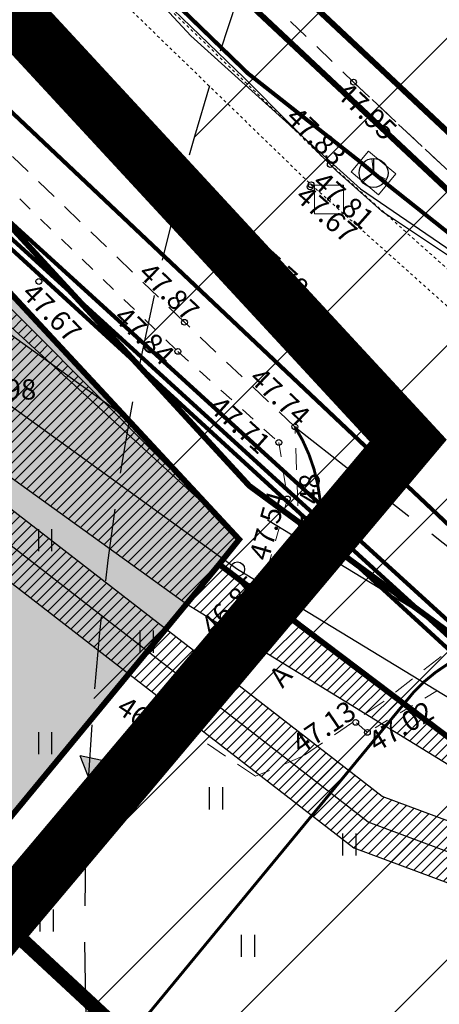
# Model space of a CAD drawing. Units: metres. Extents: x 546266 to 1094832, y 6581291 to 13163566.
# Drawn here: x 547371 to 547386, y 6581846 to 6581880 of the extents above; entities that cross this region are included whole.
import ezdxf
from ezdxf.enums import TextEntityAlignment as Align

# ---------------------------------------------------------------- set-up
doc = ezdxf.new("R2010")
doc.units = ezdxf.units.M
doc.header["$MEASUREMENT"] = 0
for name, pattern in [('AAREKIVI', [0.02001, 0.01, -1e-05, 0.01]), ('ASFBET', [2.5, 1.5, -1]), ('CENTER', [16, 10, -2, 2, -2]), ('DASHED', [19.05, 12.7, -6.35]), ('HIDDEN', [0.375, 0.25, -0.125]), ('KATASTRIPIIR', [7, 4, -1, 1, -1]), ('KRUUSKILL', [2, 1, -1]), ('NOLVAKRIIPS', [0.02001, 0.01, -1e-05, 0.01])]:
    doc.linetypes.add(name, pattern=pattern)
doc.layers.get('0').update_dxf_attribs({"color": 4})
for name, color, linetype in [('ALUSVORK', 1, 'Continuous'), ('DP ALA', 10, 'DASHED'), ('DP servituut', 52, 'Continuous'), ('HALJASTUS', 94, 'Continuous'), ('KORGUS-EH2000', 8, 'Continuous'), ('KTRASS', 30, 'Continuous'), ('MPKAABEL', 1, 'Continuous'), ('MPOHULIIN', 1, 'Continuous'), ('P_PLAN.TEE', 52, 'CENTER'), ('P_teekaitsevöönd', 5, 'CENTER'), ('PIIR', 32, 'Continuous'), ('POST', 8, 'Continuous'), ('SIKAEV', 4, 'Continuous'), ('SITRASS', 4, 'Continuous'), ('SKTRASS', 122, 'Continuous'), ('TEE', 7, 'Continuous'), ('VTRASS', 5, 'Continuous')]:
    doc.layers.add(name, color=color, linetype=linetype)
for name, color, linetype, lineweight in [('P_muru', 61, 'Continuous', 5), ('P_Pääs_krundile', 7, 'Continuous', 30), ('P_tekst', 250, 'Continuous', 0), ('P_uued piirid', 10, 'Continuous', 0)]:
    doc.layers.add(name, color=color, linetype=linetype, lineweight=lineweight)
doc.styles.add('ITALIC', font='italic.shx')
doc.styles.add('romanc', font='romanc.shx')
doc.styles.add('romans', font='romans.shx')
doc.linetypes.add('-K-', pattern='A,10,-1.5,["K",romans,S=1.4,R=0,X=-0.7,Y=-0.7],-1.5,10,-3', length=26)
doc.linetypes.add('-KS-', pattern='A,5,[139,mkm,S=0.8,R=0,X=0,Y=0],5,-1.5,["K",romans,S=1.4,R=0,X=-0.7,Y=-0.7],-1.5,10,-3', length=26)
doc.linetypes.add('-S-', pattern='A,10,-1.5,["S",romans,S=1.4,R=0,X=-0.7,Y=-0.7],-1.5,10,-3', length=26)
doc.linetypes.add('-SK-', pattern='A,10,-1.5,["SK",romans,S=1.4,R=0,X=-1.4,Y=-0.7],-1.5,10,-3', length=26)
doc.linetypes.add('-V-', pattern='A,10,-1.5,["V",romans,S=1.4,R=0,X=-0.7,Y=-0.7],-1.5,10,-3', length=26)
doc.linetypes.add('MP_KBL', pattern='A,8,-2,[138,mkm,S=1,R=0,X=0,Y=0],6,[138,mkm,S=1,R=180,X=0,Y=0],-2', length=18)
doc.linetypes.add('MP_OHL', pattern='A,10,[138,mkm,S=1,R=0,X=0,Y=0],6,[138,mkm,S=1,R=180,X=0,Y=0],15', length=31)
doc.linetypes.add('SI_KBL', pattern='A,8,-2,4,[132,mkm,S=0.5,R=0,X=0,Y=0],4,-2', length=20)
pattern_1 = [(45, (0, 0), (-0.176776695297, 0.176776695297), [])]

# ---------------------------------------------------------------- blocks, each defined once
blk = doc.blocks.new('PUPOST')
at = {"color": 0, "linetype": 'Continuous'}
blk.add_circle((0, 0), 0.5, dxfattribs=at)
blk = doc.blocks.new('HEIN')
at = {"color": 0, "linetype": 'Continuous'}
for p, q in [((-0.455, 0.761), (-0.455, -0.761)), ((0.455, 0.761), (0.455, -0.761))]:
    blk.add_line(p, q, dxfattribs=at)
blk = doc.blocks.new('KOHPP_134')
at = {"layer": 'ALUSVORK', "color": 7, "linetype": 'Continuous', "lineweight": 0}
blk.add_circle((0, 0), 0.05, dxfattribs=at)
blk.add_3dface([(-0.5, 0.5), (0.5, 0.5), (0.5, -0.5), (-0.5, -0.5)], dxfattribs=at)
blk = doc.blocks.new('SIKAEV')
at = {"color": 0, "linetype": 'Continuous'}
for p, q in [((0, 1), (0, 0)), ((0, 0), (-0.83, -0.55)), ((0, 0), (0.83, -0.55))]:
    blk.add_line(p, q, dxfattribs=at)
blk.add_circle((0, 0), 1, dxfattribs=at)
blk = doc.blocks.new('SIKAEV14')
at = {"layer": 'SIKAEV', "color": 1, "linetype": 'Continuous', "lineweight": 0}
for p, q in [((-0.06, 0.496), (0, 0)), ((0, 0), (-0.379, -0.323)), ((0, 0), (0.445, -0.224))]:
    blk.add_line(p, q, dxfattribs=at)
blk.add_circle((0, 0), 0.5, dxfattribs=at)
blk = doc.blocks.new('NOOL_T')
for p, q in [((-1.778, -1.079), (0, 2.222)), ((1.778, -1.079), (0, 2.222)), ((0, 0), (-1.778, -1.079)), ((0, 0), (1.778, -1.079))]:
    blk.add_line(p, q)
for points in [[(0, 2.222), (-1.778, -1.079), (0, 0)], [(0, 2.222), (0, 0), (1.778, -1.079)]]:
    blk.add_solid(points)

msp = doc.modelspace()

# ---------------------------------------------------------------- hatches: boundary and pattern name
at = {"layer": 'DP ALA'}
h = msp.add_hatch(dxfattribs=at)
h.set_pattern_fill('ANSI31', color=73, scale=30)
edge = h.paths.add_edge_path()
edge.add_arc((547473.372, 6581848.575), 100, 0, 360)
edge = h.paths.add_edge_path(flags=0)
edge.add_arc((547473.372, 6581848.575), 50, 180, 360)
edge.add_arc((547473.372, 6581848.575), 50, 0, 180)
at = {"layer": 'DP servituut'}
h = msp.add_hatch(dxfattribs=at)
h.set_pattern_fill('ANSI31', color=256, scale=2)
h.set_pattern_definition(pattern_1)
h.paths.add_polyline_path([(547286.449, 6581911.472), (547289.923, 6581909.857), (547294.319, 6581901.664), (547294.442, 6581902.325), (547298.957, 6581901.481), (547295.971, 6581907.046), (547312.501, 6581899.362), (547334.108, 6581889.319), (547338.452, 6581887.3), (547346.138, 6581881.962), (547376.882, 6581859.802), (547390.732, 6581851.301), (547390.23, 6581853.69), (547386.751, 6581856.199), (547385.966, 6581855.163), (547378.01, 6581861.17), (547378.7, 6581862.03), (547374.79, 6581866.241), (547342.154, 6581889.697), (547345.633, 6581895.333), (547345.43, 6581895.53), (547342.009, 6581897.077), (547338.642, 6581891.623), (547300.603, 6581909.304), (547286.435, 6581911.591)])
h = msp.add_hatch(dxfattribs=at)
h.set_pattern_fill('ANSI31', color=256, scale=2)
h.set_pattern_definition(pattern_1)
edge = h.paths.add_edge_path()
edge.add_line((547297.593, 6581909.79), (547321.5, 6581905.93))
edge.add_line((547321.5, 6581905.93), (547345.43, 6581895.53))
edge.add_line((547345.43, 6581895.53), (547378.007, 6581862.776))
edge.add_line((547378.007, 6581862.776), (547363.612, 6581875.96))
edge.add_line((547363.612, 6581875.96), (547336.822, 6581897.985))
edge.add_line((547336.822, 6581897.985), (547317.453, 6581906.018))
edge.add_line((547317.453, 6581906.018), (547312.893, 6581906.695))
edge.add_arc((547311.114, 6581907.605), 1.998, 186.7083, 332.9229, ccw=False)
edge.add_line((547309.129, 6581907.372), (547297.593, 6581909.79))
h = msp.add_hatch(dxfattribs=at)
h.set_pattern_fill('ANSI31', color=256, scale=2)
h.set_pattern_definition(pattern_1)
h.paths.add_polyline_path([(547286.603, 6581908.387), (547286.991, 6581906.25), (547296.904, 6581904.022), (547296.334, 6581902.072), (547298.281, 6581901.607), (547298.855, 6581903.571), (547304.546, 6581902.213), (547312.92, 6581899.813), (547315.71, 6581898.447), (547324.081, 6581893.621), (547332.797, 6581888.596), (547341.884, 6581882.948), (547374.894, 6581857.392), (547382.657, 6581851.382), (547391.4, 6581848.129), (547390.913, 6581850.444), (547383.641, 6581853.15), (547343.024, 6581884.588), (547333.825, 6581890.312), (547325.608, 6581895.049), (547332.245, 6581901.259), (547330.247, 6581902.129), (547323.796, 6581896.093), (547316.65, 6581900.213), (547313.64, 6581901.687), (547305.054, 6581904.147), (547298.388, 6581905.739)])
at = {"layer": 'P_muru', "ltscale": 0.5}
h = msp.add_hatch(color=256, dxfattribs=at)
h.dxf.hatch_style = 1
h.paths.add_polyline_path([(547329.365, 6581843.873), (547353.742, 6581887.493), (547366.59, 6581875.07), (547378.7, 6581862.03), (547378.01, 6581861.17), (547348.19, 6581825.02)])

# ---------------------------------------------------------------- linework, layer by layer
at = {"layer": 'DP ALA', "ltscale": 0.5, "const_width": 2, "flags": 128}
msp.add_lwpolyline([(547351.866, 6581809.551), (547314.851, 6581793.662), (547296.935, 6581840.201), (547283.717, 6581916.914), (547322.094, 6581911.953), (547347.648, 6581900.44), (547371.279, 6581879.779), (547384.535, 6581865.441), (547349.931, 6581824.336)], close=True, dxfattribs=at)
at = {"layer": 'DP servituut', "ltscale": 0.5, "flags": 128}
msp.add_lwpolyline([(547297.593, 6581909.79), (547321.5, 6581905.93), (547345.43, 6581895.53), (547378.007, 6581862.776), (547363.612, 6581875.96), (547336.822, 6581897.985), (547317.453, 6581906.018), (547312.893, 6581906.695, -0.741412), (547309.129, 6581907.372)], format="xyb", close=True, dxfattribs=at)
for points in [[(547312.501, 6581899.362), (547334.108, 6581889.319), (547338.452, 6581887.3), (547346.138, 6581881.962), (547376.882, 6581859.802), (547390.732, 6581851.301), (547390.23, 6581853.69), (547386.751, 6581856.199), (547385.966, 6581855.163), (547378.01, 6581861.17), (547378.7, 6581862.03), (547374.79, 6581866.241), (547342.154, 6581889.697), (547345.633, 6581895.333), (547345.43, 6581895.53), (547342.009, 6581897.077), (547338.642, 6581891.623), (547300.603, 6581909.304)], [(547315.71, 6581898.447), (547324.081, 6581893.621), (547332.797, 6581888.596), (547341.884, 6581882.948), (547374.894, 6581857.392), (547382.657, 6581851.382), (547391.4, 6581848.129), (547390.913, 6581850.444), (547383.641, 6581853.15), (547343.024, 6581884.588), (547333.825, 6581890.312), (547325.608, 6581895.049), (547332.245, 6581901.259), (547330.247, 6581902.129), (547323.796, 6581896.093), (547316.65, 6581900.213)]]:
    msp.add_lwpolyline(points, dxfattribs=at)
at = {"layer": 'KORGUS-EH2000', "linetype": 'Continuous'}
for centre in [(547382.65, 6581877.816), (547381.846, 6581874.973), (547381.149, 6581874.202), (547381.183, 6581874.277), (547378.926, 6581871.879), (547371.784, 6581870.936), (547376.813, 6581869.525), (547376.585, 6581868.52), (547380.624, 6581865.919), (547380.07, 6581865.378), (547380.366, 6581863.428), (547380.774, 6581861.938), (547377.8, 6581858.657), (547378.364, 6581857.898), (547382.724, 6581855.712), (547376.85, 6581855.475), (547383.127, 6581855.369)]:
    msp.add_circle(centre, 0.1, dxfattribs=at)
at = {"layer": 'KTRASS', "linetype": '-KS-', "ltscale": 0.5, "const_width": 0.14, "flags": 128}
msp.add_lwpolyline([(547400.753, 6581852.234), (547396.116, 6581852.774), (547386.544, 6581858.104), (547364.478, 6581878.212), (547343.502, 6581895.824)], dxfattribs=at)
at = {"layer": 'KTRASS', "linetype": '-K-', "ltscale": 0.5, "const_width": 0.14}
msp.add_lwpolyline([(547365.424, 6581877.89), (547386.409, 6581858.769)], dxfattribs=at)
at = {"layer": 'MPKAABEL', "linetype": 'MP_KBL', "ltscale": 0.5, "flags": 128}
msp.add_lwpolyline([(547345.995, 6581910.776), (547351.736, 6581905.707), (547351.051, 6581904.148), (547352.132, 6581904.773), (547355.213, 6581901.982), (547360.991, 6581896.823), (547366.395, 6581891.109), (547373.095, 6581883.558), (547375.284, 6581881.442), (547375.182, 6581880.858), (547375.815, 6581880.923), (547378.868, 6581877.971), (547382.07, 6581874.743), (547383.613, 6581873.369), (547393.691, 6581866.651), (547404.242, 6581861.051), (547403.345, 6581858.847), (547404.71, 6581860.825), (547413.76, 6581856.422), (547414.424, 6581856.099)], dxfattribs=at)
at = {"layer": 'MPOHULIIN', "linetype": 'MP_OHL', "ltscale": 0.5, "flags": 128}
msp.add_lwpolyline([(547347.307, 6581883.584), (547378.64, 6581861)], dxfattribs=at)
at = {"layer": 'MPOHULIIN', "linetype": 'MP_OHL', "ltscale": 0.5}
for points in [[(547379.68, 6581862.709), (547402.923, 6581848.566)], [(547378.64, 6581861), (547401.883, 6581846.858)]]:
    msp.add_lwpolyline(points, dxfattribs=at)
at = {"layer": 'P_PLAN.TEE', "color": 7, "linetype": 'DASHED', "ltscale": 0.2, "const_width": 0.1, "flags": 128}
for points in [[(547380.627, 6581696.911), (547377.659, 6581704.667), (547376.36, 6581709.659), (547379.263, 6581710.414), (547369.807, 6581746.754), (547358.493, 6581790.23), (547352.749, 6581812.303, -0.126412), (547354.68, 6581828.176), (547380.396, 6581859.369, 0.307412), (547380.624, 6581865.919)], [(547380.627, 6581696.911), (547385.297, 6581698.698), (547390.995, 6581701.068), (547387.973, 6581712.681), (547384.102, 6581711.673), (547374.646, 6581748.013), (547363.332, 6581791.489), (547357.828, 6581812.642, -0.138609), (547359.467, 6581826.123), (547384.39, 6581856.353, -0.31905), (547390.389, 6581858.267)]]:
    msp.add_lwpolyline(points, format="xyb", dxfattribs=at)
at = {"layer": 'P_PLAN.TEE', "ltscale": 0.5, "flags": 128}
msp.add_lwpolyline([(547380.624, 6581865.919), (547390.389, 6581858.267)], dxfattribs=at)
at = {"layer": 'P_teekaitsevöönd', "color": 5, "linetype": 'CENTER', "const_width": 0.5}
msp.add_lwpolyline([(547284.691, 6581894.933), (547295.589, 6581892.901), (547318.177, 6581888.853), (547336.505, 6581880.43), (547382.057, 6581838.131), (547396.059, 6581832.681)], dxfattribs=at)
at = {"layer": 'P_tekst', "linetype": 'DASHED', "ltscale": 0.2, "flags": 128}
msp.add_lwpolyline([(547377.811, 6581710.037), (547368.355, 6581746.376), (547357.042, 6581789.852), (547351.226, 6581812.201, -0.15089), (547353.244, 6581828.792), (547380.152, 6581861.431), (547380.923, 6581862.366), (547381.487, 6581863.034)], format="xyb", dxfattribs=at)
at = {"layer": 'P_uued piirid', "color": 1, "linetype": 'Continuous', "lineweight": 0, "const_width": 0.2}
msp.add_lwpolyline([(547329.365, 6581843.873), (547353.742, 6581887.493), (547366.59, 6581875.07), (547378.7, 6581862.03), (547378.01, 6581861.17), (547348.19, 6581825.02)], close=True, dxfattribs=at)
at = {"layer": 'PIIR', "linetype": 'KATASTRIPIIR', "const_width": 0.2, "flags": 128}
msp.add_lwpolyline([(547286.01, 6581911.66), (547293.49, 6581930.68), (547319.11, 6581926.57), (547315.1, 6581990.19), (547335.23, 6581941.21), (547338.72, 6581932.72), (547346.99, 6581912.64), (547348.37, 6581909.29), (547386, 6581874), (547461.8, 6581833.79), (547476.2, 6581832.26), (547486.43, 6581834.82), (547529.34, 6581857.61), (547555.93, 6581882.03), (547574.57, 6581899.09), (547590.76, 6581913.9), (547616.34, 6581934.7), (547639.86, 6581949.01), (547665.76, 6581960.85), (547676.6, 6581964.78), (547720.79, 6581977.06), (547718.93, 6581979.56), (547743.97, 6581987.91), (547789.13, 6582008.86), (547823.93, 6582028.36), (547858.33, 6582047.87), (547906, 6582073), (547913.9, 6582077.17), (547923.73, 6582081.24), (547926.85, 6582065.2), (547912.52, 6582055.48), (547909.33, 6582053.31), (547897.75, 6582048.37), (547887.42, 6582045.08), (547852.77, 6582025.27), (547788.1, 6581989), (547742.65, 6581969.22), (547671.99, 6581946.22), (547649.68, 6581936.45), (547624.96, 6581921.41), (547545.92, 6581855.55), (547533.15, 6581845.48), (547530.31, 6581840.43), (547517.83, 6581839.78), (547489.38, 6581826.2), (547476.37, 6581823.24), (547461.91, 6581824.73), (547389.76, 6581856.02), (547379.05, 6581863.88), (547352.88, 6581892.33), (547345.43, 6581895.53), (547321.5, 6581905.93), (547286.01, 6581911.66)], dxfattribs=at)
at = {"layer": 'PIIR', "linetype": 'KATASTRIPIIR', "const_width": 0.2}
for points in [[(547346.99, 6581912.64), (547350.32, 6581909.52), (547388.79, 6581873.39), (547402.31, 6581866.21), (547429.44, 6581852.9), (547445.25, 6581845.51), (547459.78, 6581839.86), (547461.8, 6581833.79), (547386, 6581874), (547348.37, 6581909.29), (547346.99, 6581912.64)], [(547345.43, 6581895.53), (547352.88, 6581892.33), (547379.05, 6581863.88), (547389.76, 6581856.02), (547389.83, 6581855.58), (547390.23, 6581853.69), (547386.75, 6581856.2), (547385.97, 6581855.16), (547378.01, 6581861.17), (547378.7, 6581862.03), (547366.59, 6581875.07), (547345.43, 6581895.53)]]:
    msp.add_lwpolyline(points, dxfattribs=at)
at = {"layer": 'PIIR', "linetype": 'Continuous', "ltscale": 0.5}
msp.add_lwpolyline([(547298.87, 6581840.74), (547286.01, 6581911.66), (547321.5, 6581905.93), (547345.43, 6581895.53), (547366.59, 6581875.07), (547378.7, 6581862.03), (547378.01, 6581861.17), (547348.19, 6581825.02), (547350.09, 6581810.61), (547315.8, 6581796.35), (547298.87, 6581840.74)], dxfattribs=at)
at = {"layer": 'PIIR', "linetype": 'Continuous'}
msp.add_lwpolyline([(547375.95, 6581639.19), (547315.8, 6581796.35), (547350.09, 6581810.61), (547348.19, 6581825.02), (547378.01, 6581861.17), (547385.97, 6581855.16), (547386.75, 6581856.2), (547390.23, 6581853.69), (547402.89, 6581793.49), (547414.73, 6581737.49), (547428.21, 6581673.66), (547395.1, 6581647.07), (547385.76, 6581642.3), (547375.95, 6581639.19)], dxfattribs=at)
at = {"layer": 'PIIR', "color": 73, "linetype": 'HIDDEN', "lineweight": 30, "ltscale": 10}
msp.add_circle((547473.372, 6581848.575), 100, dxfattribs=at)
at = {"layer": 'SIKAEV', "linetype": 'Continuous', "lineweight": 0, "ltscale": 0.5, "flags": 128}
msp.add_lwpolyline([(547382.566, 6581874.715), (547383.512, 6581873.927), (547384.112, 6581874.649), (547383.166, 6581875.437), (547382.566, 6581874.715)], close=True, dxfattribs=at)
at = {"layer": 'SITRASS', "linetype": '-S-', "ltscale": 0.5, "const_width": 0.14, "flags": 128}
for points in [[(547346.039, 6581910.766), (547346.6, 6581909.96), (547350.961, 6581906.136), (547356.439, 6581901.131), (547361.13, 6581896.967), (547366.542, 6581891.244), (547373.24, 6581883.696), (547379, 6581878.121), (547382.866, 6581875.076), (547383.339, 6581874.682)], [(547383.339, 6581874.682), (547383.812, 6581874.288), (547388.056, 6581870.922), (547393.796, 6581866.821), (547404.502, 6581861.147), (547415.624, 6581855.751)]]:
    msp.add_lwpolyline(points, dxfattribs=at)
at = {"layer": 'SITRASS', "linetype": 'SI_KBL', "ltscale": 0.5, "flags": 128}
for points in [[(547354.017, 6581902.736), (547354.91, 6581901.928), (547364.212, 6581893.237), (547377.031, 6581879.413), (547382.892, 6581874.136), (547389.469, 6581869.631), (547395.119, 6581866.527), (547403.852, 6581862.171), (547409.652, 6581858.685), (547415.653, 6581855.901)], [(547383.149, 6581852.266), (547342.496, 6581883.739)], [(547391.156, 6581849.286), (547383.149, 6581852.266)]]:
    msp.add_lwpolyline(points, dxfattribs=at)
at = {"layer": 'SKTRASS', "linetype": '-SK-', "lineweight": -3, "ltscale": 0.5, "const_width": 0.14}
msp.add_lwpolyline([(547368.561, 6581878.943), (547387.601, 6581860.948)], dxfattribs=at)
at = {"layer": 'TEE', "linetype": 'AAREKIVI', "lineweight": 0, "ltscale": 0.5}
for points in [[(547335.104, 6581914.277), (547338.031, 6581911.594), (547346.292, 6581906.961), (547349.681, 6581904.583), (547350.904, 6581903.543), (547354.996, 6581899.693), (547356.162, 6581898.564), (547360.534, 6581894.304), (547367.832, 6581887.216), (547381.183, 6581874.277), (547388.317, 6581867.909), (547394.846, 6581863.103), (547395.504, 6581862.66)], [(547395.401, 6581863.889), (547388.932, 6581868.656), (547381.846, 6581874.973), (547368.526, 6581887.877), (547361.185, 6581895.036), (547356.883, 6581899.189), (547355.648, 6581900.384), (547351.48, 6581904.281), (547350.198, 6581905.342), (547346.778, 6581907.766), (547338.393, 6581912.438), (547336.619, 6581914.06)]]:
    msp.add_lwpolyline(points, dxfattribs=at)
at = {"layer": 'TEE', "linetype": 'ASFBET', "lineweight": 0, "ltscale": 0.5}
for points in [[(547346.274, 6581912.677), (547346.597, 6581912.157), (547348.148, 6581910.566), (547350.07, 6581908.908), (547353.087, 6581906.436), (547353.826, 6581907.229), (547356.848, 6581904.099), (547356.264, 6581903.392), (547358.752, 6581900.947), (547368.788, 6581891.202), (547382.65, 6581877.816), (547389.31, 6581871.571), (547396.401, 6581866.924), (547404.937, 6581862.61), (547409.543, 6581860.547)], [(547386.656, 6581858.761), (547383.642, 6581856.404), (547380.894, 6581854.543), (547379.269, 6581853.854), (547376.85, 6581855.475), (547377.353, 6581856.961), (547379.555, 6581859.459), (547380.774, 6581861.938), (547380.624, 6581865.919), (547376.813, 6581869.525), (547363.229, 6581882.636), (547355.844, 6581889.867), (547350.437, 6581895.069), (547342.403, 6581901.376), (547336.729, 6581904.855), (547334.973, 6581905.825), (547324.851, 6581908.743), (547320.013, 6581909.01)], [(547389.31, 6581871.571), (547382.65, 6581877.816)]]:
    msp.add_lwpolyline(points, dxfattribs=at)
at = {"layer": 'TEE', "linetype": 'KRUUSKILL', "lineweight": 0, "ltscale": 0.5}
for points in [[(547318.181, 6581907.861), (547323.396, 6581908.226), (547330.372, 6581906.529), (547334.451, 6581904.376), (547341.849, 6581899.994), (547349.655, 6581894.478), (547355.304, 6581889.335), (547362.482, 6581882.109), (547376.585, 6581868.52), (547380.07, 6581865.378), (547380.366, 6581863.428), (547379.48, 6581860.325), (547377.8, 6581858.657), (547378.364, 6581857.898)], [(547403.404, 6581850.075), (547398.703, 6581852.229), (547390.351, 6581857.43), (547388.769, 6581858.177), (547386.401, 6581857.321), (547383.127, 6581855.369), (547382.724, 6581855.712)]]:
    msp.add_lwpolyline(points, dxfattribs=at)
at = {"layer": 'VTRASS', "linetype": '-V-', "ltscale": 0.5, "const_width": 0.14, "flags": 128}
msp.add_lwpolyline([(547343.155, 6581895.4), (547364.924, 6581877.47), (547386.337, 6581857.859), (547396.088, 6581852.595), (547400.248, 6581851.647), (547400.924, 6581851.421)], dxfattribs=at)

# ---------------------------------------------------------------- block references
at = {"linetype": 'Continuous', "lineweight": 0}
msp.add_blockref('SIKAEV14', (547383.339, 6581874.682), dxfattribs=at)
at = {"layer": 'ALUSVORK', "linetype": 'Continuous', "lineweight": 0}
msp.add_blockref('KOHPP_134', (547381.801, 6581873.765), dxfattribs=at)
at = {"layer": 'HALJASTUS', "ltscale": 0.5, "xscale": 0.5, "yscale": 0.5}
for p in [(547372, 6581862), (547375.5, 6581858.5), (547372, 6581855)]:
    msp.add_blockref('HEIN', p, dxfattribs=at)
at = {"layer": 'HALJASTUS', "xscale": 0.5, "yscale": 0.5, "zscale": 0.5}
msp.add_blockref('HEIN', (547377.895, 6581853.09), dxfattribs=at)
at = {"layer": 'HALJASTUS', "linetype": 'NOLVAKRIIPS', "ltscale": 0.5, "xscale": 0.5, "yscale": 0.5}
for p in [(547382.5, 6581851.5), (547372.049, 6581848.877), (547379, 6581848)]:
    msp.add_blockref('HEIN', p, dxfattribs=at)
at = {"layer": 'P_Pääs_krundile', "linetype": 'ByBlock', "ltscale": 0.5, "xscale": 0.7499999999151178, "yscale": 0.7499999999151178, "zscale": 0.7499999999151178, "rotation": 49.77611173539165}
msp.add_blockref('NOOL_T', (547374.483, 6581853.481), dxfattribs=at)
at = {"layer": 'POST', "xscale": 0.5, "yscale": 0.5, "zscale": 0.5}
msp.add_blockref('PUPOST', (547378.64, 6581861), dxfattribs=at)
at = {"layer": 'SIKAEV', "xscale": 0.5, "yscale": 0.5, "zscale": 0.5}
msp.add_blockref('SIKAEV', (547383.339, 6581874.682), dxfattribs=at)

# ---------------------------------------------------------------- texts
at = {"layer": 'KORGUS-EH2000', "linetype": 'Continuous', "style": 'ITALIC'}
for s, rotation, p in [('47.95', 316.8419, (547381.988, 6581877.383)), ('47.83', 315.9088, (547380.264, 6581876.534)), ('47.81', 318.247, (547381.183, 6581874.277)), ('47.67', 318.247, (547380.595, 6581873.796)), ('47.78', 318.247, (547378.926, 6581871.879)), ('47.87', 316.0151, (547375.177, 6581871.161)), ('47.67', 314.5521, (547371.149, 6581870.476)), ('47.84', 316.0634, (547374.327, 6581869.642)), ('47.74', 316.5832, (547379.002, 6581867.528)), ('47.71', 317.9629, (547377.61, 6581866.527)), ('47.48', 92.1578, (547381.558, 6581861.938)), ('47.54', 74.0644, (547379.704, 6581861.252)), ('46.85', 44.7946, (547377.8, 6581858.657)), ('47.01', 48.6037, (547378.797, 6581857.411)), ('46.90', 326.1735, (547374.417, 6581856.083)), ('47.13', 34.1066, (547380.831, 6581854.59)), ('47.02', 30.8039, (547383.438, 6581854.666))]:
    msp.add_text(s, height=0.7, rotation=rotation, dxfattribs=at).set_placement(p)
msp.add_text('46.98', height=0.7, dxfattribs=at).set_placement((547369.31, 6581866.64), align=Align.BOTTOM_LEFT)
at = {"layer": 'TEE', "linetype": 'Continuous', "lineweight": 0, "style": 'romanc'}
msp.add_text('A', height=0.7, rotation=48.6037, dxfattribs=at).set_placement((547380.126, 6581857.315), align=Align.MIDDLE_CENTER)

doc.saveas('drawing.dxf')
